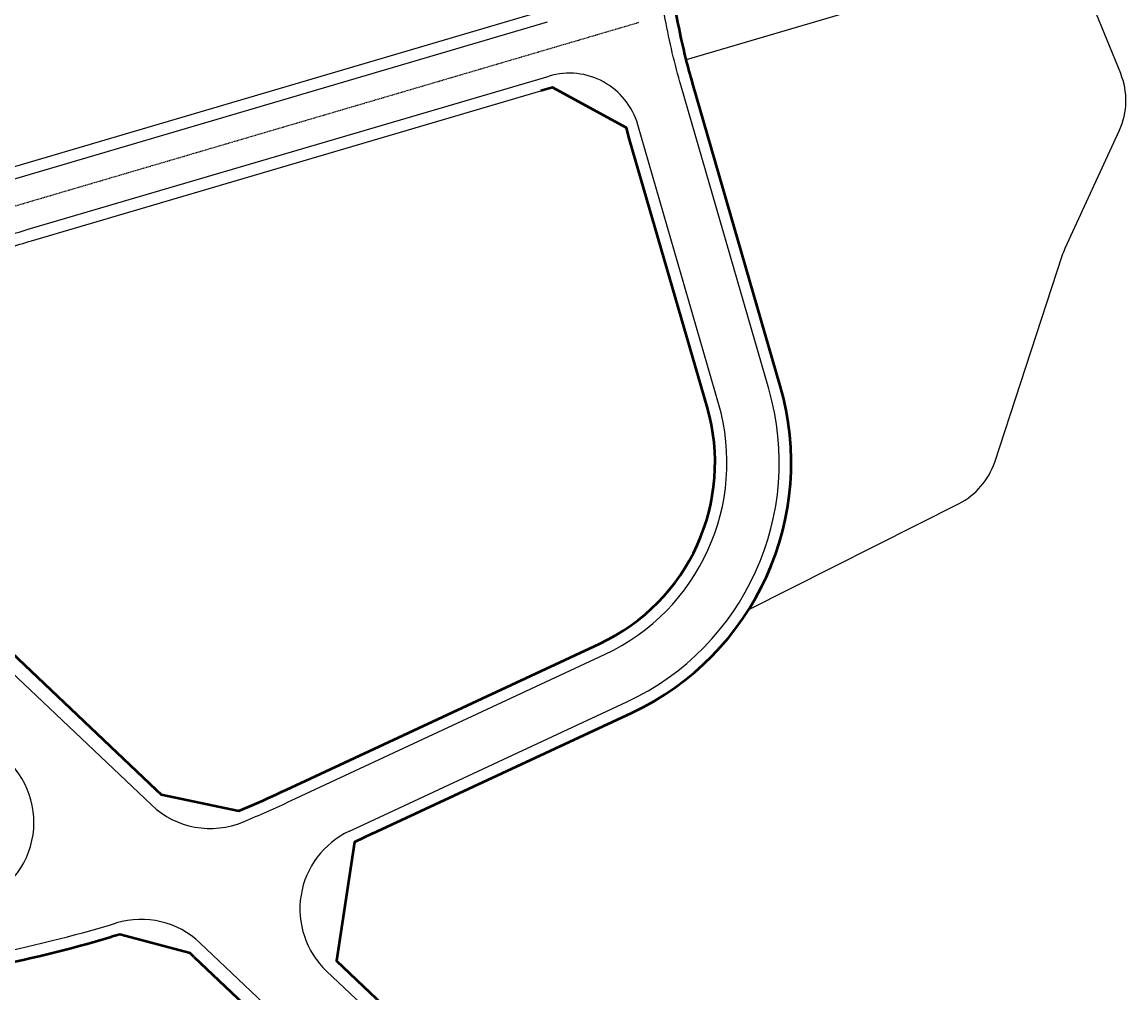
# Model space of a CAD drawing. Extents: x 522023 to 641623, y 3073263 to 3157363.
# Drawn here: x 604312 to 614891, y 3091041 to 3100342 of the extents above; entities that cross this region are included whole.
import ezdxf

# ---------------------------------------------------------------- set-up
doc = ezdxf.new("R2010")
doc.units = 0
doc.header["$LTSCALE"] = 10
doc.header["$PDSIZE"] = 0.2
doc.linetypes.add('DASHDOT', pattern=[25.4, 12.7, -6.35, 0, -6.35])
doc.layers.get('0').update_dxf_attribs({"linetype": 'CONTINUOUS'})
doc.layers.get('Defpoints').update_dxf_attribs({"linetype": 'CONTINUOUS'})
doc.layers.add('PUB_DIM', color=3, linetype='CONTINUOUS', lineweight=15)
doc.layers.add('Road', color=7, linetype='CONTINUOUS', lineweight=50)
for name, color, linetype in [('RD-中线', 1, 'DASHDOT'), ('RD-侧石线', 150, 'CONTINUOUS'), ('RD-红线', 7, 'CONTINUOUS'), ('YD-地块边界线', 7, 'CONTINUOUS')]:
    doc.layers.add(name, color=color, linetype=linetype)
doc.styles.add('_TCH_DIM_T3', font='SIMPLEX', dxfattribs={"width": 0.705882, "bigfont": 'GBCBIG'})
doc.dimstyles.new('_TCH_ARCH_M_M&&1', dxfattribs={"dimtxt": 1.4875, "dimasz": 0.5, "dimexe": 1.25, "dimexo": 1.5, "dimgap": 0.63125, "dimtad": 1, "dimzin": 0, "dimdsep": 46, "dimtxsty": '_TCH_DIM_T3', "dimblk": 'ARCHTICK', "dimcen": 0.09, "dimclrt": 7, "dimazin": 2, "dimtfac": 1, "dimtdec": 0, "dimtix": 1, "dimtmove": 2, "dimatfit": 3, "dimfxl": 0, "dimtolj": 1, "dimtzin": 0, "dimarcsym": 0})

# ---------------------------------------------------------------- blocks, each defined once
blk = doc.blocks.new('_ArchTick')
at = {"color": 0, "linetype": 'ByBlock', "const_width": 0.4}
blk.add_lwpolyline([(-0.5, -0.5), (0.5, 0.5)], dxfattribs=at)
blk = doc.blocks.new('*D1114')
at = {"layer": 'Defpoints', "color": 0, "linetype": 'Continuous', "lineweight": -3}
for p in [(611475, 3107531), (611679, 3107123), (593154, 3098346)]:
    blk.add_point(p, dxfattribs=at)
at = {"layer": 'PUB_DIM', "color": 0, "linetype": 'Continuous', "lineweight": -2}
for p, q in [((611475, 3107529), (611679, 3107122)), ((593358, 3097938), (611679, 3107123)), ((593155, 3098344), (593359, 3097937))]:
    blk.add_line(p, q, dxfattribs=at)
at = {"layer": 'PUB_DIM', "color": 0, "linetype": 'Continuous', "lineweight": -2, "xscale": 0.5, "yscale": 0.5, "zscale": 0.5}
for p, rotation in [((611679, 3107123), 26.62712968593607), ((593358, 3097938), 206.6271296859361)]:
    blk.add_blockref('_ArchTick', p, dxfattribs=dict(at, rotation=rotation))
at = {"layer": 'PUB_DIM', "color": 7, "linetype": 'Continuous', "lineweight": -2, "insert": (602518, 3102532), "char_height": 1.49, "attachment_point": 5, "rotation": 26.6271, "style": '_TCH_DIM_T3'}
blk.add_mtext('\\A1;20494.11', dxfattribs=at)
blk = doc.blocks.new('*D1157')
at = {"layer": 'Defpoints', "color": 0, "linetype": 'Continuous', "lineweight": -3}
for p in [(611475, 3107531), (611679, 3107123), (593154, 3098346)]:
    blk.add_point(p, dxfattribs=at)
at = {"layer": 'PUB_DIM', "color": 0, "linetype": 'Continuous', "lineweight": -2}
for p, q in [((611475, 3107529), (611679, 3107122)), ((593358, 3097938), (611679, 3107123)), ((593155, 3098344), (593359, 3097937))]:
    blk.add_line(p, q, dxfattribs=at)
at = {"layer": 'PUB_DIM', "color": 0, "linetype": 'Continuous', "lineweight": -2, "xscale": 0.5, "yscale": 0.5, "zscale": 0.5}
for p, rotation in [((611679, 3107123), 26.62712968593607), ((593358, 3097938), 206.6271296859361)]:
    blk.add_blockref('_ArchTick', p, dxfattribs=dict(at, rotation=rotation))
at = {"layer": 'PUB_DIM', "color": 7, "linetype": 'Continuous', "lineweight": -2, "insert": (602518, 3102532), "char_height": 1.49, "attachment_point": 5, "rotation": 26.6271, "style": '_TCH_DIM_T3'}
blk.add_mtext('\\A1;20494.11', dxfattribs=at)

msp = doc.modelspace()

# ---------------------------------------------------------------- linework, layer by layer
at = {"layer": 'RD-中线', "ltscale": 0.05, "flags": 128}
msp.add_lwpolyline([(601164.69331, 3097439.95812), (603829.97093, 3098439.37656, -0.0181536456), (604300.90174, 3098596.71822), (610226.50889, 3100340.14047)], format="xyb", dxfattribs=at)
at = {"layer": 'RD-侧石线', "ltscale": 2, "flags": 128}
for points in [[(607448.82273, 3092589.518), (610106.76157, 3093828.21034, 0.3697737593), (611468.52356, 3096826.48407), (610627.48348, 3099729.02931, -0.0250017198), (610476.03865, 3100369.9329), (609978.59398, 3103072.14845, 0.1265309125), (608493.98825, 3106277.28105, 0.1265309125)], [(607448.82273, 3092589.518), (610106.76157, 3093828.21034, 0.3697737593), (611468.52356, 3096826.48407), (610627.48348, 3099729.02931, -0.0250017198), (610476.03865, 3100369.9329), (609978.59398, 3103072.14845, 0.1265309125), (608493.98825, 3106277.28105, 0.1265309125)], [(601992.27206, 3098018.13383), (603741.91386, 3098674.20968, -0.0181536456), (604230.11213, 3098837.32053), (609347.73782, 3100343.01982)], [(602501.17071, 3097673.25421), (603918.028, 3098204.54345, -0.0181536456), (604371.69135, 3098356.11591), (609362.52245, 3099824.50991)], [(606434.90228, 3092680.64802, 0.009302786), (606891.65513, 3092883.255), (609894.8781, 3094282.86181, 0.3697737593), (610986.74132, 3096686.88309), (610212.5608, 3099358.68677)], [(606434.90228, 3092680.64802, 0.009302786), (606891.65513, 3092883.255), (609894.8781, 3094282.86181, 0.3697737593), (610986.74132, 3096686.88309), (610212.5608, 3099358.68677)], [(602080.33087, 3096491.1954, 0.0711957202), (603227.89175, 3095043.12678), (605551.52246, 3092841.21816)], [(602080.33087, 3096491.1954, 0.0711957202), (603227.89175, 3095043.12678), (605551.52246, 3092841.21816)], [(597629.64563, 3090675.15576), (597831.94597, 3090694.71729, 0.0019637751), (597940.82316, 3090705.677), (602668.62564, 3091200.34787, 0.0467460192), (605217.16738, 3091710.79663, 0.0467460192)], [(606017.31956, 3091520.3169), (607300.3129, 3090304.53245, -0.0433980166), (608050.00632, 3089459.26422, -0.0433980166)], [(607230.96273, 3091249.75442), (607739.42943, 3090767.92346, -0.0474177575), (608630.26958, 3089747.13309, -0.0474177575)]]:
    msp.add_lwpolyline(points, format="xyb", dxfattribs=at)
at = {"layer": 'RD-侧石线'}
for points in [[(610212.5608, 3099358.68677, 0.415417437), (609362.52245, 3099824.50991, 0.415417437)], [(610212.5608, 3099358.68677, 0.415417437), (609362.52245, 3099824.50991, 0.415417437)], [(603760.82833, 3091869.07086, 0.6105820542), (604170.04617, 3093270.82192, 0.6105820542)], [(605551.52246, 3092841.21816, 0.2977067138), (606434.90228, 3092680.64802, 0.2977067138)], [(607448.82273, 3092589.518, 0.5292131812), (607230.96273, 3091249.75442, 0.5292131812)], [(606017.31956, 3091520.3169, 0.2685948707), (605217.16738, 3091710.79663, 0.2685948707)]]:
    msp.add_lwpolyline(points, format="xyb", dxfattribs=at)
at = {"layer": 'RD-红线', "ltscale": 2, "flags": 128}
for points in [[(610677.31993, 3099981.10917, -0.0161836159), (610588.15477, 3100390.5721), (610498.22309, 3100879.09833)], [(602064.38774, 3098166.92671), (603701.88792, 3098780.952, -0.0181536456), (604197.93503, 3098946.68521), (609217.0264, 3100423.3939)], [(607671.11051, 3092567.33992), (610154.9169, 3093724.88046, 0.3697737593), (611578.01952, 3096858.21157), (610736.97944, 3099760.75681, -0.0088145374), (610677.31993, 3099981.10917, -0.0088145374)], [(602691.04031, 3097622.69985), (603958.05395, 3098097.80112, -0.0181536456), (604403.86845, 3098246.75122), (609284.8846, 3099682.83565)], [(606487.8807, 3092827.14638, 0.0073176872), (606843.4998, 3092986.58488), (609846.72277, 3094386.19168, 0.3697737593), (610877.24536, 3096655.15559), (610134.92296, 3099217.01252)], [(602280.77894, 3096423.01382, 0.0649050286), (603321.98815, 3095142.42485), (605598.50563, 3092985.16146)]]:
    msp.add_lwpolyline(points, format="xyb", dxfattribs=at)
at = {"layer": 'RD-红线'}
msp.add_lwpolyline([(610134.92296, 3099217.01252), (610103.06484, 3099326.95927), (609394.69954, 3099715.14522), (609284.8846, 3099682.83565, 0.415417437)], format="xyb", dxfattribs=at)
at = {"layer": 'Road', "ltscale": 2, "flags": 128}
for points in [[(610677.31993, 3099981.10917, -0.0161836159), (610588.15477, 3100390.5721), (610498.22309, 3100879.09833)], [(607671.11051, 3092567.33992), (610154.9169, 3093724.88046, 0.3697737593), (611578.01952, 3096858.21157), (610736.97944, 3099760.75681, -0.0088145374), (610677.31993, 3099981.10917, -0.0088145374)], [(606487.8807, 3092827.14638, 0.0073176872), (606843.4998, 3092986.58488), (609846.72277, 3094386.19168, 0.3697737593), (610877.24536, 3096655.15559), (610134.92296, 3099217.01252)], [(602280.77894, 3096423.01382, 0.0649050286), (603321.98815, 3095142.42485), (605598.50563, 3092985.16146)], [(597850.42731, 3090581.97467, 0.001829482), (597952.68625, 3090592.29593), (602680.48873, 3091086.9668, 0.045187843), (605166.13104, 3091576.78249, 0.045187843)], [(605961.38845, 3091384.85281), (607206.2165, 3090205.23438, -0.0382849136), (607861.39943, 3089481.54485, -0.0382849136)], [(607453.25051, 3091227.57635), (607833.52583, 3090867.22154, -0.0481865441), (608754.41725, 3089808.72281, -0.0481865441)]]:
    msp.add_lwpolyline(points, format="xyb", dxfattribs=at)
at = {"layer": 'Road'}
for points in [[(610134.92296, 3099217.01252), (610103.06484, 3099326.95927), (609394.69954, 3099715.14522), (609284.8846, 3099682.83565, 0.415417437)], [(605598.50563, 3092985.16146), (605645.61886, 3092940.51623), (606390.46129, 3092786.08457), (606487.8807, 3092827.14638, 0.2998688811)], [(607671.11051, 3092567.33992), (607496.97806, 3092486.18812), (607325.05913, 3091349.0525), (607453.25051, 3091227.57635, 0.5292131812)], [(605961.38845, 3091384.85281), (605923.22316, 3091421.01883), (605249.808, 3091601.85294), (605166.13104, 3091576.78249, 0.2669285)]]:
    msp.add_lwpolyline(points, format="xyb", dxfattribs=at)
at = {"layer": 'YD-地块边界线', "linetype": 'ByBlock', "ltscale": 1.5}
msp.add_lwpolyline([(611275.64243, 3094712.65158), (613291.09597, 3095729.35891, 0.199246271), (613632.96618, 3096126.90014), (614280.90625, 3098102.56312, -0.0283728342), (614309.21808, 3098174.77716), (614828.15574, 3099305.19523, 0.2068946167), (614840.27943, 3099847.88755), (614580.21021, 3100488.40069, 0.3854431195), (613753.17702, 3100887.20056), (610677.31993, 3099981.10917)], format="xyb", dxfattribs=at)

# ---------------------------------------------------------------- dimensions: what is measured, and where the dimension line sits
at = {"layer": 'PUB_DIM', "linetype": 'Continuous'}
for picture in ['*D1114', '*D1157']:
    dim = msp.add_aligned_dim(p1=(593154.03221, 3098345.68581), p2=(611474.58102, 3107530.78597), distance=-455.64338, dimstyle='_TCH_ARCH_M_M&&1', dxfattribs=at)
    dim.commit()
    dim.dimension.update_dxf_attribs({"geometry": picture, "text_midpoint": (602517.90172, 3102532.14625)})

doc.saveas('drawing.dxf')
